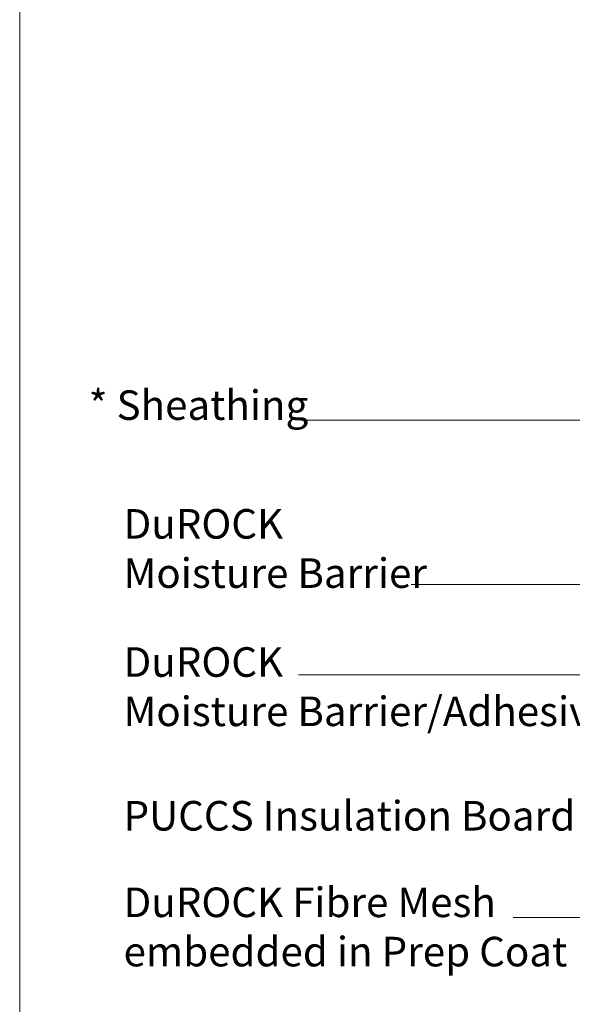
# Model space of a CAD drawing. Units: inches. Extents: x -38 to 307, y -73 to 150.
# Drawn here: x 61 to 65, y 37 to 44 of the extents above; entities that cross this region are included whole.
import ezdxf

# ---------------------------------------------------------------- set-up
doc = ezdxf.new("R2010")
doc.units = ezdxf.units.IN
doc.header["$MEASUREMENT"] = 0
doc.layers.add('Paper Space', color=1, linetype='Continuous', lineweight=15, plot=False)
doc.layers.add('TEXT', color=1, linetype='Continuous', lineweight=18)
doc.styles.add('Areal', font='arial.ttf')
doc.dimstyles.get("Standard").update_dxf_attribs({"dimtxt": 0.18, "dimasz": 0.18, "dimexe": 0.18, "dimexo": 0.0625, "dimgap": 0.09, "dimtad": 1, "dimzin": 1, "dimdsep": 46, "dimlunit": 4, "dimtxsty": 'Areal', "dimcen": 0.09, "dimadec": 0, "dimazin": 0, "dimtfac": 1, "dimtofl": 0, "dimtmove": 0, "dimatfit": 3, "dimfxl": 1, "dimtolj": 1, "dimtzin": 0, "dimarcsym": 0})

# ---------------------------------------------------------------- blocks, each defined once
blk = doc.blocks.new('Paper Space')
at = {"layer": 'Paper Space'}
blk.add_lwpolyline([(40.8075, 69.7288), (19.5842, 69.7288), (19.5842, 94.8031), (40.8075, 94.8031), (40.8075, 69.7288)], dxfattribs=at)

msp = doc.modelspace()

# ---------------------------------------------------------------- block references
at = {"layer": 'Paper Space'}
msp.add_blockref('Paper Space', (41.159, -49.818), dxfattribs=at)

# ---------------------------------------------------------------- texts
at = {"layer": 'TEXT', "lineweight": -2, "char_height": 0.21, "width": 5.145246, "attachment_point": 1, "style": 'Areal'}
for s, insert in [('* Sheathing', (61.2336, 40.9649)), ('DuROCK\\PMoisture Barrier', (61.4812, 40.1213)), ('DuROCK \\PMoisture Barrier/Adhesive', (61.4812, 39.1398)), ('PUCCS Insulation Board ', (61.4812, 38.0478)), ('DuROCK Fibre Mesh\\Pembedded in Prep Coat', (61.4812, 37.4329))]:
    msp.add_mtext(s, dxfattribs=dict(at, insert=insert))

# ---------------------------------------------------------------- leaders
at = {"layer": 'TEXT', "lineweight": -2}
for points in [[(69.3252, 40.7511), (64.3624, 40.7527), (62.741, 40.7527)], [(68.9691, 39.5829), (64.9383, 39.5846), (63.525, 39.5846)], [(68.8203, 38.9427), (64.9383, 38.9444), (62.725, 38.9444)], [(65.7592, 37.2187), (64.5491, 37.22), (64.2486, 37.22)]]:
    msp.add_leader(points, dimstyle='Standard', override={"dimasz": 0.375, "dimlwd": 20}, dxfattribs=at)

doc.saveas('drawing.dxf')
